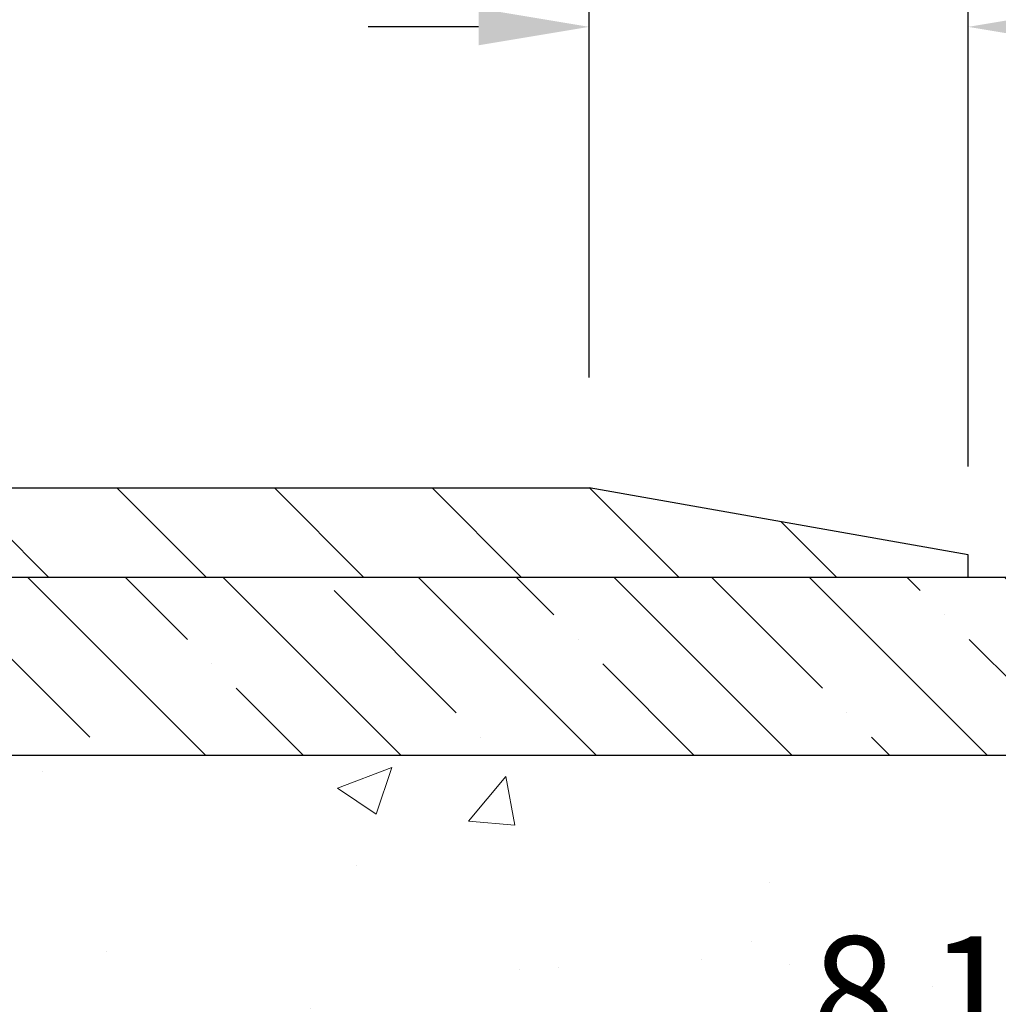
# Model space of a CAD drawing. Extents: x -7 to 3254, y -7 to 1977.
# Drawn here: x 30 to 33, y 18 to 21 of the extents above; entities that cross this region are included whole.
import ezdxf

# ---------------------------------------------------------------- set-up
doc = ezdxf.new("R2010")
doc.units = 0
doc.header["$LTSCALE"] = 5
doc.header["$MEASUREMENT"] = 0
doc.layers.get('DEFPOINTS').update_dxf_attribs({"linetype": 'CONTINUOUS'})
for name, color, linetype, lineweight in [('CONCRETE - H', 130, 'CONTINUOUS', 9), ('COVER PLATE - L', 7, 'CONTINUOUS', 25), ('DIMS', 50, 'CONTINUOUS', 25), ('NOSING - H', 100, 'CONTINUOUS', 15)]:
    doc.layers.add(name, color=color, linetype=linetype, lineweight=lineweight)
doc.layers.add('NOSING - L', color=102, linetype='CONTINUOUS')
doc.dimstyles.get("Standard").update_dxf_attribs({"dimtxt": 0.18, "dimasz": 0.18, "dimexe": 0.18, "dimexo": 0.0625, "dimgap": 0.09, "dimtad": 0, "dimtih": 1, "dimtoh": 1, "dimdec": 4, "dimzin": 0, "dimdsep": 46, "dimtxsty": 'Standard', "dimcen": 0.09, "dimadec": 0, "dimazin": 0, "dimtfac": 1, "dimtdec": 4, "dimtofl": 0, "dimtmove": 0, "dimatfit": 3, "dimfxl": 1, "dimtolj": 1, "dimtzin": 0, "dimarcsym": 0})
doc.dimstyles.new('STANDARD$0', dxfattribs={"dimtxt": 0.18, "dimasz": 0.18, "dimexe": 0.18, "dimexo": 0.0625, "dimgap": 0.09, "dimtad": 0, "dimtih": 1, "dimtoh": 1, "dimdec": 4, "dimzin": 0, "dimdsep": 46, "dimtxsty": 'Standard', "dimcen": 0.09, "dimadec": 0, "dimazin": 0, "dimtfac": 1, "dimtdec": 4, "dimtofl": 0, "dimtmove": 0, "dimatfit": 3, "dimfxl": 1, "dimtolj": 1, "dimtzin": 0, "dimarcsym": 0})

# ---------------------------------------------------------------- blocks, each defined once
blk = doc.blocks.new('*D22')
at = {"layer": 'DEFPOINTS', "color": 0, "transparency": 16777216}
for p in [(33.24066953245654, 19.2675533730831), (27.7406695324585, 14.26752020252439), (35.62710905844605, 14.26752020252439)]:
    blk.add_point(p, dxfattribs=at)
at = {"layer": 'DIMS', "color": 0, "lineweight": -2, "transparency": 16777216}
for p, q in [((33.55066953245654, 19.2675533730831), (35.93710905844606, 19.2675533730831)), ((35.62710905844606, 18.9575533730831), (35.62710905844606, 17.44255260537383)), ((35.62710905844605, 14.57752020252439), (35.62710905844605, 15.99588593870717)), ((28.0506695324585, 14.26752020252439), (35.93710905844605, 14.26752020252439))]:
    blk.add_line(p, q, dxfattribs=at)
at = {"layer": 'DIMS', "color": 0, "transparency": 16777216}
for points in [[(35.57544239177939, 18.9575533730831), (35.67877572511273, 18.9575533730831), (35.62710905844606, 19.2675533730831)], [(35.57544239177938, 14.57752020252439), (35.67877572511272, 14.57752020252439), (35.62710905844605, 14.26752020252439)]]:
    blk.add_solid(points, dxfattribs=at)
at = {"layer": 'DIMS', "color": 0, "transparency": 16777216, "insert": (35.62710905844605, 16.7192192720405), "char_height": 0.31, "attachment_point": 5}
blk.add_mtext('\\A1;5 IN\\P [127.0mm]', dxfattribs=at)
blk = doc.blocks.new('*D25')
at = {"layer": 'DEFPOINTS', "color": 0, "transparency": 16777216}
for p in [(36.24066953245895, 18.76758588759162), (27.7406762133763, 17.84693838174098), (27.7406762133763, 16.76751944444692)]:
    blk.add_point(p, dxfattribs=at)
at = {"layer": 'DIMS', "color": 0, "lineweight": -2, "transparency": 16777216}
for p, q in [((36.24066953245895, 18.45758588759162), (36.24066953245895, 17.53693838174098)), ((27.7406762133763, 17.07751944444692), (27.7406762133763, 18.15693838174098)), ((28.0506762133763, 17.84693838174098), (31.49701233606519, 17.84693838174098)), ((35.93066953245895, 17.84693838174098), (34.59701233606519, 17.84693838174098))]:
    blk.add_line(p, q, dxfattribs=at)
at = {"layer": 'DIMS', "color": 0, "transparency": 16777216}
for points in [[(28.0506762133763, 17.89860504840765), (28.0506762133763, 17.79527171507432), (27.7406762133763, 17.84693838174098)], [(35.93066953245895, 17.89860504840765), (35.93066953245895, 17.79527171507432), (36.24066953245895, 17.84693838174098)]]:
    blk.add_solid(points, dxfattribs=at)
at = {"layer": 'DIMS', "color": 0, "transparency": 16777216, "insert": (33.04701233606519, 17.84693838174098), "char_height": 0.31, "attachment_point": 5}
blk.add_mtext('\\A1;8 1/2 IN\\P [215.9mm]', dxfattribs=at)
blk = doc.blocks.new('*D28')
at = {"layer": 'DEFPOINTS', "color": 0, "transparency": 16777216}
for p in [(32.74066801648539, 19.33002020252488), (32.74066801648547, 19.26752020252476), (36.49261464921346, 19.26752020252476)]:
    blk.add_point(p, dxfattribs=at)
at = {"layer": 'DIMS', "color": 0, "lineweight": -2, "transparency": 16777216}
for p, q in [((36.49261464921346, 19.64002020252488), (36.49261464921346, 19.95002020252491)), ((36.49261464921346, 19.95002020252491), (36.80261464921346, 19.95002020252491)), ((33.05066801648539, 19.33002020252488), (36.80261464921346, 19.33002020252488)), ((33.05066801648547, 19.26752020252476), (36.80261464921346, 19.26752020252476)), ((36.49261464921346, 18.95752020252477), (36.49261464921346, 18.64752020252476))]:
    blk.add_line(p, q, dxfattribs=at)
at = {"layer": 'DIMS', "color": 0, "transparency": 16777216}
for points in [[(36.44094798254679, 19.64002020252488), (36.54428131588013, 19.64002020252488), (36.49261464921346, 19.33002020252488)], [(36.44094798254679, 18.95752020252477), (36.54428131588013, 18.95752020252477), (36.49261464921346, 19.26752020252476)]]:
    blk.add_solid(points, dxfattribs=at)
at = {"layer": 'DIMS', "color": 0, "transparency": 16777216, "insert": (38.04261464921345, 19.95002020252491), "char_height": 0.31, "attachment_point": 5}
blk.add_mtext('\\A1;1/16 IN\\P [1.6mm]', dxfattribs=at)
blk = doc.blocks.new('*D29')
at = {"layer": 'DEFPOINTS', "color": 0, "transparency": 16777216}
for p in [(31.67730267531164, 20.81044018759087), (31.67730267531164, 19.51752020252408), (32.7406680164855, 19.33002020252488)]:
    blk.add_point(p, dxfattribs=at)
at = {"layer": 'DIMS', "color": 0, "lineweight": -2, "transparency": 16777216}
for p, q in [((31.67730267531164, 19.82752020252408), (31.67730267531164, 21.12044018759087)), ((32.7406680164855, 19.64002020252488), (32.7406680164855, 21.12044018759087)), ((31.36730267531164, 20.81044018759087), (31.05730267531164, 20.81044018759087)), ((33.0506680164855, 20.81044018759087), (33.3606680164855, 20.81044018759087))]:
    blk.add_line(p, q, dxfattribs=at)
at = {"layer": 'DIMS', "color": 0, "transparency": 16777216}
for points in [[(31.36730267531164, 20.86210685425754), (31.36730267531164, 20.7587735209242), (31.67730267531164, 20.81044018759087)], [(33.0506680164855, 20.86210685425754), (33.0506680164855, 20.7587735209242), (32.7406680164855, 20.81044018759087)]]:
    blk.add_solid(points, dxfattribs=at)
at = {"layer": 'DIMS', "color": 0, "transparency": 16777216, "insert": (34.80733468315216, 20.81044018759087), "char_height": 0.31, "attachment_point": 5}
blk.add_mtext('\\A1;1 1/16 IN\\P [27.0mm]', dxfattribs=at)
blk = doc.blocks.new('*D30')
at = {"layer": 'DEFPOINTS', "color": 0, "transparency": 16777216}
for p in [(32.74066801648382, 21.88414102700804), (8.740668083726803, 19.26752015294031), (32.74066801648382, 19.26752015294286)]:
    blk.add_point(p, dxfattribs=at)
at = {"layer": 'DIMS', "color": 0, "lineweight": -2, "transparency": 16777216}
for p, q in [((8.740668083726803, 19.57752015294031), (8.740668083726803, 22.19414102700804)), ((32.74066801648382, 19.57752015294286), (32.74066801648382, 22.19414102700804)), ((9.050668083726803, 21.88414102700804), (24.4439293422826, 21.88414102700804)), ((32.43066801648382, 21.88414102700804), (27.59559600894927, 21.88414102700804))]:
    blk.add_line(p, q, dxfattribs=at)
at = {"layer": 'DIMS', "color": 0, "transparency": 16777216}
for points in [[(9.050668083726803, 21.93580769367471), (9.050668083726803, 21.83247436034138), (8.740668083726803, 21.88414102700804)], [(32.43066801648382, 21.93580769367471), (32.43066801648382, 21.83247436034138), (32.74066801648382, 21.88414102700804)]]:
    blk.add_solid(points, dxfattribs=at)
at = {"layer": 'DIMS', "color": 0, "transparency": 16777216, "insert": (26.01976267561594, 21.88414102700804), "char_height": 0.31, "attachment_point": 5}
blk.add_mtext('\\A1;24 IN\\P [609.6mm]', dxfattribs=at)

msp = doc.modelspace()

# ---------------------------------------------------------------- hatches: boundary and pattern name
at = {"layer": 'CONCRETE - H'}
h = msp.add_hatch(dxfattribs=at)
h.set_pattern_fill('AR-CONC', color=256, scale=0.217)
h.set_pattern_definition([(49.99999999999999, (-150.043123990702, 246.4320798025005), (1.556454596243635, -0.1361721329122314), [0.16275, -1.79025]), (355, (-150.043123990702, 246.4320798025005), (-0.30109039394021, 1.632256930129026), [0.1302, -1.4322]), (100.45144446, (-149.913419442932, 246.4207321260205), (1.255364197397833, 1.496084780401926), [0.1383162166399999, -1.521478383039999]), (46.18420000000002, (-150.043123990702, 246.8660798025005), (2.315913687557312, -0.3591768393209761), [0.244125, -2.685374999999999]), (96.63563549, (-149.8501312540519, 246.8361483263105), (2.028216422113076, 2.113837363680775), [0.20747444214, -2.282218859199999]), (351.1841639899999, (-150.043123990702, 246.8660798025005), (2.028216420768858, 2.113837362585878), [0.1953, -2.14830000217]), (21, (-149.8261239907019, 246.7575798025005), (1.295288303097062, -0.8736829927437852), [0.16275, -1.79025]), (326.0000000000001, (-149.8261239907019, 246.7575798025005), (0.5279942702698324, 1.573575597751671), [0.1302, -1.4322]), (71.45144474, (-149.718183299522, 246.6847728869205), (1.823282557504037, 0.6998926015897878), [0.1383162123, -1.52147838304]), (37.50000000000001, (-150.043123990702, 246.4320798025005), (0.02638688603852075, 0.7223796628139459), [0, -1.41484, 0, -1.4539, 0, -1.437625]), (7.499999999999999, (-150.043123990702, 246.4320798025005), (0.5708608962494625, 0.8558734147847217), [0, -0.82894, 0, -1.38229, 0, -0.547925]), (327.5, (-150.527033990702, 246.4320798025005), (1.158394686494127, -0.04894407166360407), [0, -0.5425, 0, -1.6926, 0, -2.24595]), (317.5, (-150.744033990702, 246.4320798025005), (1.265513987472978, 0.2172278116611295), [0, -0.70525, 0, -1.12406, 0, -1.59495])])
edge = h.paths.add_edge_path()
edge.add_spline(control_points=[(37.49556175478168, 19.26752020252422), (37.6887798047083, 17.70436495022795), (33.66290260049664, 17.96238568543606), (30.18676550688244, 18.08547222734026), (30.11020478448665, 14.64608927606932), (32.78849022202792, 14.06162750706162), (34.24346530197934, 13.3906386690696), (34.85188362807204, 12.58435589931904)], knot_values=[0, 0, 0, 0, 4.36329657860424, 7.237713612715591, 9.487380127200097, 11.69205960770658, 14.46440430702204, 14.46440430702204, 14.46440430702204, 14.46440430702204], degree=3, periodic=0)
edge.add_line((34.85188362807193, 12.58435589931906), (34.35888197604987, 12.5843558993171))
edge.add_line((34.35888197604987, 12.5843558993171), (34.35888349202878, 12.78120590783013))
edge.add_line((34.35888349202878, 12.78120590783013), (33.68919979202886, 12.78120590783013))
edge.add_arc((33.68919979202886, 12.82057590783003), 0.03936999999990576, 240.0000000001846, 270, ccw=False)
edge.add_line((33.66951479202902, 12.78648048768306), (33.53375388441094, 12.86486208424176))
edge.add_arc((33.47863588435212, 12.76939490768771), 0.1102360001527966, 60.0000000105462, 90.00078790781609)
edge.add_line((33.47863436843232, 12.87963090783009), (32.57067794338232, 12.87963090783009))
edge.add_arc((32.57067794338238, 12.91900090783025), 0.03937000000016155, 239.99999999983748, 269.99999999991724, ccw=False)
edge.add_line((32.5509929433822, 12.88490548768317), (31.87090575722331, 13.27755349050082))
edge.add_arc((31.81090581649579, 13.17363040782561), 0.1200000000001019, 60.00003267865253, 89.99999999991859)
edge.add_line((31.81090581649596, 13.2936304078257), (31.59946443393619, 13.29363040782579))
edge.add_arc((31.59946443393616, 13.33300040782584), 0.03937000000004787, 225.0000000000293, 270.0000000000414, ccw=False)
edge.add_line((31.57162563996084, 13.30516161385049), (31.45515759984917, 13.42162965395292))
edge.add_arc((31.20545714149921, 13.17192616364747), 0.3531319186520889, 45.00034785118044, 76.09825249696962)
edge.add_arc((30.91617254844385, 12.0031563902815), 1.557170273068885, 76.09805657210049, 103.902058355072)
edge.add_arc((30.6268879553549, 13.17192616367558), 0.3531319186167454, 103.9022542816184, 134.9999999999446)
edge.add_line((30.37718598104783, 13.42162813798313), (30.26071945691501, 13.30516161385049))
edge.add_arc((30.23209206071814, 13.33418063445495), 0.04076311285776422, 275.8582369574847, 314.6107636559549, ccw=False)
edge.add_line((30.23625264843849, 13.29363040782579), (28.52197556045573, 13.29363040782579))
edge.add_arc((28.52197556045564, 13.33300040782578), 0.03936999999999102, 179.9999999999586, 270.00000000012403, ccw=False)
edge.add_line((28.48260556045568, 13.33300040782581), (28.48260556045003, 16.62123253342838))
edge.add_arc((28.52197556045007, 16.62123253342841), 0.03937000000004787, 107.3023772373644, 180.0000000000414, ccw=False)
edge.add_arc((28.38266351968173, 17.06844664726486), 0.4290404058595803, 287.3023772371904, 306.9749010396785)
edge.add_arc((28.30617717987298, 17.13055473940423), 0.5251995961844595, 309.5666441756437, 345.6920565175259)
edge.add_arc((27.23622699347396, 17.41740976622108), 1.632909065609282, 345.2170686115381, 355.180803583356)
edge.add_arc((27.50539346565148, 17.18348184178254), 1.361411651893427, 4.074979495408531, 18.33505396015738)
edge.add_arc((28.37092284338345, 17.47603674655269), 0.4478254090913886, 17.64025593849771, 71.87109708273506)
edge.add_arc((28.54100061194711, 17.95322031079905), 0.06004988997895964, 193.482230655889, 239.21539210706771, ccw=False)
edge.add_line((28.48260556045003, 17.93922005197507), (28.48260556045003, 18.12845510083375))
edge.add_line((28.48260556045003, 18.12845510083375), (28.38418056045037, 18.12845510083375))
edge.add_line((28.38418056045037, 18.12845510083375), (28.38418056045035, 18.13300765695385))
edge.add_arc((28.42355056045022, 18.13300765695396), 0.03936999999987734, 122.90315213924501, 180.0000000001654, ccw=False)
edge.add_line((28.4021639638145, 18.16606231448253), (28.71738190427033, 18.37001054595561))
edge.add_arc((28.53640981734335, 18.57116054019525), 0.2705775608384987, 311.9773110941333, 358.5307111491847)
edge.add_line((28.80689841566044, 18.56422262914322), (29.09481109587242, 18.56422262914319))
edge.add_arc((29.09601493741587, 18.64175894508006), 0.07754566089423426, 269.1104878121189, 360.8895121878813)
edge.add_line((29.17355125335271, 18.64296278662351), (29.17355125334007, 18.76758588759162))
edge.add_line((29.17355125334007, 18.76758588759162), (36.24066953245901, 18.76758588759162))
edge.add_line((36.24066953245901, 18.76758588759162), (36.24066953245901, 19.26752020252422))
edge.add_line((36.24066953245901, 19.26752020252422), (37.4955617547817, 19.26752020252403))
h.paths.add_polyline_path([(31.8845123360652, 17.35610504840764), (34.36451233606516, 17.35610504840764), (34.36451233606516, 18.3377717150743), (31.8845123360652, 18.3377717150743)], flags=25)
at = {"layer": 'COVER PLATE - L'}
h = msp.add_hatch(dxfattribs=at)
h.set_pattern_fill('ANSI31', color=252, scale=2.5, angle=90, style=0)
h.set_pattern_definition([(135, (15.14747454998135, 8.648147234032336), (-0.2209708691207961, -0.2209708691207961), [])])
h.paths.add_polyline_path([(32.74066801648547, 19.26752020252476), (32.7406680164855, 19.33002020252488), (31.67730267531161, 19.51752020252408), (21.20941801648542, 19.51752020252437), (20.9594180164857, 19.26752020252465)])
at = {"layer": 'NOSING - H'}
h = msp.add_hatch(dxfattribs=at)
h.set_pattern_fill('ANSI35', color=256, scale=1.55, angle=90)
h.set_pattern_definition([(135, (-131.043123990702, -88.11129129125044), (-0.2740038777097872, -0.2740038777097871), []), (135, (-131.043123990702, -87.8372874140004), (-0.2740038777097872, -0.2740038777097871), [0.484375, -0.096875, 0, -0.096875])])
h.paths.add_polyline_path([(36.24066953245895, 19.26758588759162), (33.24066953245654, 19.2675533730831), (33.24066953245654, 19.26752020252422), (29.17354822138134, 19.26752020252417), (29.17354822138316, 18.76758588759162), (36.24066953245895, 18.76758588759162)])

# ---------------------------------------------------------------- linework, layer by layer
at = {"layer": 'COVER PLATE - L'}
for p, q in [((21.20941801648547, 19.51752020252437), (31.67730267531164, 19.51752020252408)), ((32.74066801648547, 19.33002020252476), (31.67730267531164, 19.51752020252408)), ((32.74066801648547, 19.26752020252476), (32.74066801648547, 19.33002020252476)), ((8.740668016485472, 19.26752020252454), (32.74066801648547, 19.26752020252476))]:
    msp.add_line(p, q, dxfattribs=at)
at = {"layer": 'NOSING - L'}
msp.add_lwpolyline([(36.24066953245895, 18.76758588759162), (29.17354822138316, 18.76758588759162), (29.17354822138134, 19.267520202524), (36.24066953245895, 19.26758588759162)], close=True, dxfattribs=at)

# ---------------------------------------------------------------- dimensions: what is measured, and where the dimension line sits
at = {"layer": 'DIMS'}
for base, p1, p2, dimstyle, picture, middle in [((32.74066801648382, 21.88414102700804), (8.740668083726803, 19.26752015294031), (32.74066801648382, 19.26752015294286), 'STANDARD$0', '*D30', (26.01976267561594, 21.88414102700804)), ((31.67730267531164, 20.81044018759087), (32.7406680164855, 19.33002020252488), (31.67730267531164, 19.51752020252408), 'STANDARD$0', '*D29', (34.80733468315216, 20.81044018759087)), ((27.7406762133763, 17.84693838174098), (36.24066953245895, 18.76758588759162), (27.7406762133763, 16.76751944444692), 'Standard', '*D25', (33.04701233606519, 17.84693838174098))]:
    dim = msp.add_linear_dim(base=base, p1=p1, p2=p2, text='<>\\P[]', dimstyle=dimstyle, override={"dimtxt": 0.31, "dimasz": 0.31, "dimexe": 0.31, "dimexo": 0.31, "dimgap": 0.31, "dimlunit": 5, "dimpost": ' IN', "dimfrac": 2}, dxfattribs=at)
    dim.commit()
    dim.dimension.update_dxf_attribs({"geometry": picture, "text_midpoint": middle, "dimtype": 160})
for base, p1, p2, dimstyle, picture, middle in [((36.49261464921346, 19.26752020252476), (32.74066801648539, 19.33002020252488), (32.74066801648547, 19.26752020252476), 'STANDARD$0', '*D28', (38.04261464921345, 19.95002020252491)), ((35.62710905844605, 14.26752020252439), (33.24066953245654, 19.2675533730831), (27.7406695324585, 14.26752020252439), 'Standard', '*D22', (35.62710905844605, 16.7192192720405))]:
    dim = msp.add_linear_dim(base=base, p1=p1, p2=p2, angle=90, text='<>\\P[]', dimstyle=dimstyle, override={"dimtxt": 0.31, "dimasz": 0.31, "dimexe": 0.31, "dimexo": 0.31, "dimgap": 0.31, "dimlunit": 5, "dimpost": ' IN', "dimfrac": 2}, dxfattribs=at)
    dim.commit()
    dim.dimension.update_dxf_attribs({"geometry": picture, "text_midpoint": middle, "dimtype": 160})

doc.saveas('drawing.dxf')
